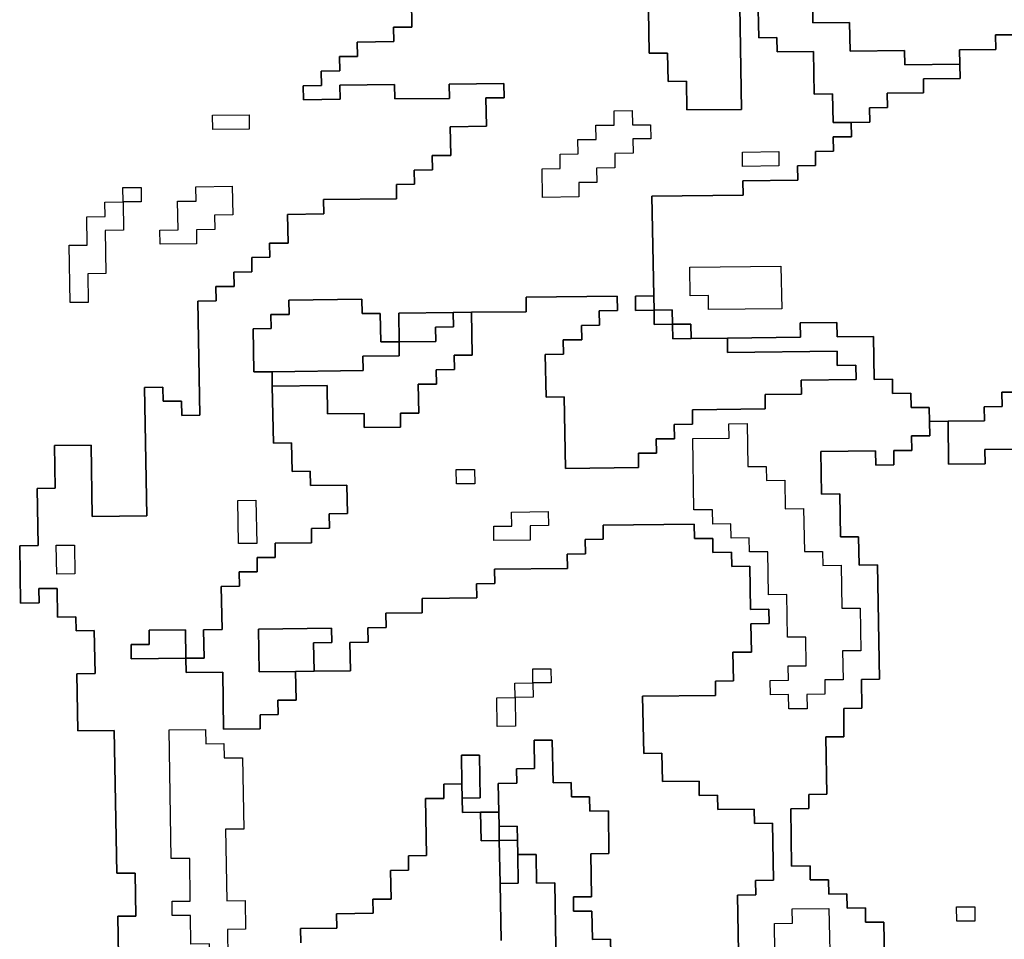
# Model space of a CAD drawing. Extents: x -9.486 to -9.308, y 38.697 to 38.769.
# Drawn here: x -9.423 to -9.42, y 38.751 to 38.754 of the extents above; entities that cross this region are included whole.
import ezdxf

# ---------------------------------------------------------------- set-up
doc = ezdxf.new("R2010")
doc.units = 0

msp = doc.modelspace()

# ---------------------------------------------------------------- linework, layer by layer
at = {"layer": 'carta_perigosidade'}
for points in [[(-9.420987, 38.754431), (-9.420977, 38.753845), (-9.421149, 38.753844), (-9.421151, 38.753934), (-9.421208, 38.753933), (-9.42121, 38.754023), (-9.421268, 38.754022), (-9.421275, 38.754428)], [(-9.421275, 38.754428), (-9.421268, 38.754022), (-9.42121, 38.754023), (-9.421208, 38.753933), (-9.421151, 38.753934), (-9.421149, 38.753844), (-9.420977, 38.753845), (-9.420987, 38.754431)], [(-9.422018, 38.754194), (-9.422017, 38.754104), (-9.422074, 38.754104), (-9.422073, 38.754059), (-9.422189, 38.754057), (-9.422188, 38.754012), (-9.422245, 38.754012), (-9.422244, 38.753967), (-9.422302, 38.753966), (-9.422301, 38.753921), (-9.422359, 38.75392), (-9.422358, 38.753875), (-9.422243, 38.753877), (-9.422244, 38.753922), (-9.422071, 38.753924), (-9.42207, 38.753878), (-9.421898, 38.75388), (-9.421899, 38.753925), (-9.421726, 38.753927), (-9.421725, 38.753882), (-9.421783, 38.753882), (-9.421781, 38.753792), (-9.421896, 38.75379), (-9.421894, 38.7537), (-9.421952, 38.7537), (-9.421952, 38.7537), (-9.421951, 38.753655), (-9.422009, 38.753654), (-9.422008, 38.753609), (-9.422065, 38.753608), (-9.422065, 38.753563), (-9.422295, 38.753561), (-9.422294, 38.753516), (-9.422409, 38.753514), (-9.422407, 38.753424), (-9.422465, 38.753424), (-9.422464, 38.753379), (-9.422521, 38.753378), (-9.422521, 38.753333), (-9.422578, 38.753332), (-9.422577, 38.753287), (-9.422635, 38.753287), (-9.422634, 38.753242), (-9.422691, 38.753241), (-9.422685, 38.752881), (-9.422742, 38.75288), (-9.422743, 38.752925), (-9.422801, 38.752925), (-9.422802, 38.75297), (-9.422859, 38.752969), (-9.422852, 38.752564), (-9.423024, 38.752562), (-9.423028, 38.752787), (-9.423143, 38.752786), (-9.423141, 38.752651), (-9.423198, 38.75265), (-9.423195, 38.75247), (-9.423253, 38.752469), (-9.42325, 38.752289), (-9.423192, 38.75229), (-9.423193, 38.752335), (-9.423135, 38.752335), (-9.423134, 38.752245), (-9.423076, 38.752246), (-9.423075, 38.752201), (-9.423018, 38.752202), (-9.423015, 38.752067), (-9.423073, 38.752066), (-9.42307, 38.751886), (-9.422955, 38.751887), (-9.422947, 38.751437), (-9.422889, 38.751437), (-9.422887, 38.751302), (-9.422944, 38.751302), (-9.422938, 38.750986)], [(-9.422938, 38.750986), (-9.422944, 38.751302), (-9.422887, 38.751302), (-9.422889, 38.751437), (-9.422947, 38.751437), (-9.422955, 38.751887), (-9.42307, 38.751886), (-9.423073, 38.752066), (-9.423015, 38.752067), (-9.423018, 38.752202), (-9.423075, 38.752201), (-9.423076, 38.752246), (-9.423134, 38.752245), (-9.423135, 38.752335), (-9.423193, 38.752335), (-9.423192, 38.75229), (-9.42325, 38.752289), (-9.423253, 38.752469), (-9.423195, 38.75247), (-9.423198, 38.75265), (-9.423141, 38.752651), (-9.423143, 38.752786), (-9.423028, 38.752787), (-9.423024, 38.752562), (-9.422852, 38.752564), (-9.422859, 38.752969), (-9.422802, 38.75297), (-9.422801, 38.752925), (-9.422743, 38.752925), (-9.422742, 38.75288), (-9.422685, 38.752881), (-9.422691, 38.753241), (-9.422634, 38.753242), (-9.422635, 38.753287), (-9.422577, 38.753287), (-9.422578, 38.753332), (-9.422521, 38.753333), (-9.422521, 38.753378), (-9.422464, 38.753379), (-9.422465, 38.753424), (-9.422407, 38.753424), (-9.422409, 38.753514), (-9.422294, 38.753516), (-9.422295, 38.753561), (-9.422065, 38.753563), (-9.422065, 38.753608), (-9.422008, 38.753609), (-9.422009, 38.753654), (-9.421951, 38.753655), (-9.421952, 38.7537), (-9.421894, 38.7537), (-9.421896, 38.75379), (-9.421781, 38.753792), (-9.421783, 38.753882), (-9.421725, 38.753882), (-9.421726, 38.753927), (-9.421899, 38.753925), (-9.421898, 38.75388), (-9.42207, 38.753878), (-9.422071, 38.753924), (-9.422244, 38.753922), (-9.422243, 38.753877), (-9.422358, 38.753875), (-9.422359, 38.75392), (-9.422301, 38.753921), (-9.422302, 38.753966), (-9.422244, 38.753967), (-9.422245, 38.754012), (-9.422188, 38.754012), (-9.422189, 38.754057), (-9.422073, 38.754059), (-9.422074, 38.754104), (-9.422017, 38.754104), (-9.422018, 38.754194)], [(-9.420926, 38.754206), (-9.420923, 38.754071), (-9.420866, 38.754072), (-9.420865, 38.754027), (-9.42075, 38.754028), (-9.420748, 38.753893), (-9.42069, 38.753894), (-9.420688, 38.753804), (-9.420631, 38.753804), (-9.42063, 38.753759), (-9.420688, 38.753759), (-9.420687, 38.753714), (-9.420744, 38.753713), (-9.420744, 38.753668), (-9.420801, 38.753667), (-9.4208, 38.753622), (-9.420973, 38.75362), (-9.420972, 38.753575), (-9.42126, 38.753572), (-9.421254, 38.753257), (-9.421311, 38.753256), (-9.421311, 38.753211), (-9.421253, 38.753212), (-9.421252, 38.753167), (-9.421195, 38.753168), (-9.421194, 38.753122), (-9.421136, 38.753123), (-9.421021, 38.753124), (-9.421021, 38.753079), (-9.420676, 38.753083), (-9.420675, 38.753038), (-9.420617, 38.753039), (-9.420616, 38.752994), (-9.420789, 38.752992), (-9.420788, 38.752947), (-9.420903, 38.752946), (-9.420902, 38.752901), (-9.421132, 38.752898), (-9.421132, 38.752853), (-9.421189, 38.752852), (-9.421188, 38.752807), (-9.421246, 38.752807), (-9.421245, 38.752762), (-9.421302, 38.752761), (-9.421302, 38.752716), (-9.421532, 38.752713), (-9.421536, 38.752939), (-9.421593, 38.752938), (-9.421596, 38.753073), (-9.421538, 38.753074), (-9.421539, 38.753119), (-9.421481, 38.753119), (-9.421482, 38.753164), (-9.421425, 38.753165), (-9.421426, 38.75321), (-9.421368, 38.753211), (-9.421369, 38.753256), (-9.421656, 38.753253), (-9.421656, 38.753207), (-9.421828, 38.753206), (-9.421886, 38.753205), (-9.422058, 38.753203), (-9.422056, 38.753113), (-9.422114, 38.753112), (-9.422116, 38.753202), (-9.422173, 38.753202), (-9.422174, 38.753247), (-9.422404, 38.753244), (-9.422403, 38.753199), (-9.422461, 38.753199), (-9.42246, 38.753154), (-9.422517, 38.753153), (-9.422515, 38.753018), (-9.422457, 38.753018), (-9.422457, 38.752973), (-9.422453, 38.752793), (-9.422396, 38.752794), (-9.422394, 38.752704), (-9.422337, 38.752705), (-9.422336, 38.75266), (-9.422221, 38.752661), (-9.422219, 38.752571), (-9.422277, 38.75257), (-9.422276, 38.752525), (-9.422333, 38.752524), (-9.422333, 38.752479), (-9.422448, 38.752478), (-9.422447, 38.752433), (-9.422504, 38.752433), (-9.422504, 38.752387), (-9.422561, 38.752387), (-9.42256, 38.752342), (-9.422618, 38.752341), (-9.422615, 38.752206), (-9.422673, 38.752205), (-9.422671, 38.752115), (-9.422729, 38.752115), (-9.42273, 38.752205), (-9.422845, 38.752204), (-9.422845, 38.752158), (-9.422902, 38.752158), (-9.422901, 38.752113), (-9.422729, 38.752115), (-9.422728, 38.75207), (-9.422613, 38.752071), (-9.42261, 38.751891), (-9.422495, 38.751892), (-9.422495, 38.751937), (-9.422438, 38.751938), (-9.422439, 38.751983), (-9.422381, 38.751983), (-9.422383, 38.752073), (-9.422325, 38.752074), (-9.42221, 38.752075), (-9.422212, 38.752165), (-9.422154, 38.752166), (-9.422155, 38.752211), (-9.422098, 38.752212), (-9.422099, 38.752257), (-9.421984, 38.752258), (-9.421984, 38.752303), (-9.421812, 38.752305), (-9.421813, 38.75235), (-9.421755, 38.752351), (-9.421756, 38.752396), (-9.421526, 38.752398), (-9.421527, 38.752443), (-9.421469, 38.752444), (-9.42147, 38.752489), (-9.421413, 38.75249), (-9.421413, 38.752535), (-9.421126, 38.752538), (-9.421125, 38.752493), (-9.421068, 38.752493), (-9.421068, 38.752493), (-9.421067, 38.752448), (-9.421009, 38.752449), (-9.421008, 38.752404), (-9.420951, 38.752405), (-9.420949, 38.752269), (-9.420891, 38.75227), (-9.42089, 38.752225), (-9.420948, 38.752224), (-9.420946, 38.752134), (-9.421004, 38.752134), (-9.421002, 38.752044), (-9.421059, 38.752043), (-9.421059, 38.751998), (-9.421289, 38.751995), (-9.421285, 38.751815), (-9.421228, 38.751816), (-9.421226, 38.751726), (-9.421111, 38.751727), (-9.421111, 38.751682), (-9.421053, 38.751683), (-9.421052, 38.751638), (-9.420937, 38.751639), (-9.420936, 38.751594), (-9.420879, 38.751595), (-9.420876, 38.751415), (-9.420933, 38.751414), (-9.420932, 38.751369), (-9.42099, 38.751368), (-9.420987, 38.751188)], [(-9.420752, 38.754163), (-9.420752, 38.754118), (-9.420637, 38.754119), (-9.420635, 38.754029), (-9.420463, 38.754031), (-9.420462, 38.753986), (-9.420289, 38.753988), (-9.420288, 38.753943), (-9.420403, 38.753942), (-9.420403, 38.753897), (-9.420518, 38.753896), (-9.420517, 38.753851), (-9.420574, 38.75385), (-9.420573, 38.753805), (-9.420631, 38.753804), (-9.420631, 38.753804), (-9.420688, 38.753804), (-9.42069, 38.753894), (-9.420748, 38.753893), (-9.42075, 38.754028), (-9.420865, 38.754027), (-9.420866, 38.754072), (-9.420923, 38.754071), (-9.420926, 38.754206)], [(-9.420118, 38.75408), (-9.420176, 38.75408), (-9.420175, 38.754034), (-9.42029, 38.754033), (-9.420289, 38.753988), (-9.420462, 38.753986), (-9.420463, 38.754031), (-9.420635, 38.754029), (-9.420637, 38.754119), (-9.420752, 38.754118), (-9.420752, 38.754163)], [(-9.420098, 38.752954), (-9.420156, 38.752954), (-9.420155, 38.752909), (-9.420212, 38.752908), (-9.420211, 38.752863), (-9.420326, 38.752862), (-9.420384, 38.752861), (-9.420385, 38.752906), (-9.420442, 38.752906), (-9.420443, 38.752951), (-9.420501, 38.75295), (-9.420501, 38.752995), (-9.420559, 38.752994), (-9.420561, 38.753129), (-9.420676, 38.753128), (-9.420677, 38.753173), (-9.420792, 38.753172), (-9.420791, 38.753127), (-9.421021, 38.753124), (-9.421136, 38.753123), (-9.421137, 38.753168), (-9.421195, 38.753168), (-9.421196, 38.753213), (-9.421253, 38.753212), (-9.421254, 38.753257), (-9.42126, 38.753572), (-9.420972, 38.753575), (-9.420973, 38.75362), (-9.4208, 38.753622), (-9.420801, 38.753667), (-9.420744, 38.753668), (-9.420744, 38.753713), (-9.420687, 38.753714), (-9.420688, 38.753759), (-9.42063, 38.753759), (-9.420631, 38.753804), (-9.420573, 38.753805), (-9.420574, 38.75385), (-9.420517, 38.753851), (-9.420518, 38.753896), (-9.420403, 38.753897), (-9.420403, 38.753942), (-9.420288, 38.753943), (-9.420289, 38.753988), (-9.42029, 38.754033), (-9.420175, 38.754034), (-9.420176, 38.75408), (-9.420118, 38.75408)], [(-9.420987, 38.751188), (-9.42099, 38.751368), (-9.420932, 38.751369), (-9.420933, 38.751414), (-9.420876, 38.751415), (-9.420879, 38.751595), (-9.420936, 38.751594), (-9.420937, 38.751639), (-9.421052, 38.751638), (-9.421053, 38.751683), (-9.421111, 38.751682), (-9.421111, 38.751727), (-9.421226, 38.751726), (-9.421228, 38.751816), (-9.421285, 38.751815), (-9.421289, 38.751995), (-9.421059, 38.751998), (-9.421059, 38.752043), (-9.421002, 38.752044), (-9.421004, 38.752134), (-9.420946, 38.752134), (-9.420948, 38.752224), (-9.42089, 38.752225), (-9.420891, 38.75227), (-9.420949, 38.752269), (-9.420951, 38.752405), (-9.421008, 38.752404), (-9.421009, 38.752449), (-9.421067, 38.752448), (-9.421068, 38.752493), (-9.421125, 38.752493), (-9.421126, 38.752538), (-9.421413, 38.752535), (-9.421413, 38.75249), (-9.42147, 38.752489), (-9.421469, 38.752444), (-9.421527, 38.752443), (-9.421526, 38.752398), (-9.421756, 38.752396), (-9.421755, 38.752351), (-9.421813, 38.75235), (-9.421812, 38.752305), (-9.421984, 38.752303), (-9.421984, 38.752258), (-9.422099, 38.752257), (-9.422098, 38.752212), (-9.422155, 38.752211), (-9.422154, 38.752166), (-9.422212, 38.752165), (-9.42221, 38.752075), (-9.422325, 38.752074), (-9.422327, 38.752164), (-9.422269, 38.752165), (-9.42227, 38.75221), (-9.4225, 38.752207), (-9.422498, 38.752072), (-9.422383, 38.752073), (-9.422381, 38.751983), (-9.422439, 38.751983), (-9.422438, 38.751938), (-9.422495, 38.751937), (-9.422495, 38.751892), (-9.42261, 38.751891), (-9.422613, 38.752071), (-9.422728, 38.75207), (-9.422729, 38.752115), (-9.422671, 38.752115), (-9.422673, 38.752205), (-9.422615, 38.752206), (-9.422618, 38.752341), (-9.42256, 38.752342), (-9.422561, 38.752387), (-9.422504, 38.752387), (-9.422504, 38.752433), (-9.422447, 38.752433), (-9.422448, 38.752478), (-9.422333, 38.752479), (-9.422333, 38.752524), (-9.422276, 38.752525), (-9.422277, 38.75257), (-9.422219, 38.752571), (-9.422221, 38.752661), (-9.422336, 38.75266), (-9.422337, 38.752705), (-9.422394, 38.752704), (-9.422396, 38.752794), (-9.422453, 38.752793), (-9.422457, 38.752973), (-9.422284, 38.752975), (-9.422282, 38.752885), (-9.422167, 38.752887), (-9.422167, 38.752842), (-9.422052, 38.752843), (-9.422052, 38.752888), (-9.421995, 38.752888), (-9.421997, 38.752979), (-9.421939, 38.752979), (-9.42194, 38.753024), (-9.421882, 38.753025), (-9.421883, 38.75307), (-9.421826, 38.75307), (-9.421828, 38.753206), (-9.421656, 38.753207), (-9.421656, 38.753253), (-9.421369, 38.753256), (-9.421368, 38.753211), (-9.421426, 38.75321), (-9.421425, 38.753165), (-9.421482, 38.753164), (-9.421481, 38.753119), (-9.421539, 38.753119), (-9.421538, 38.753074), (-9.421596, 38.753073), (-9.421593, 38.752938), (-9.421536, 38.752939), (-9.421532, 38.752713), (-9.421302, 38.752716), (-9.421302, 38.752761), (-9.421245, 38.752762), (-9.421246, 38.752807), (-9.421188, 38.752807), (-9.421189, 38.752852), (-9.421132, 38.752853), (-9.421132, 38.752898), (-9.420902, 38.752901), (-9.420903, 38.752946), (-9.420788, 38.752947), (-9.420789, 38.752992), (-9.420616, 38.752994), (-9.420617, 38.753039), (-9.420675, 38.753038), (-9.420676, 38.753083), (-9.421021, 38.753079), (-9.421021, 38.753124), (-9.420791, 38.753127), (-9.420792, 38.753172), (-9.420677, 38.753173), (-9.420676, 38.753128), (-9.420561, 38.753129), (-9.420559, 38.752994), (-9.420501, 38.752995), (-9.420501, 38.75295), (-9.420443, 38.752951), (-9.420442, 38.752906), (-9.420385, 38.752906), (-9.420384, 38.752861), (-9.420383, 38.752816), (-9.420441, 38.752816), (-9.42044, 38.75277), (-9.420497, 38.75277), (-9.420497, 38.752725), (-9.420554, 38.752724), (-9.420555, 38.752769), (-9.420727, 38.752767), (-9.420725, 38.752632), (-9.420667, 38.752633), (-9.420665, 38.752498), (-9.420608, 38.752498), (-9.420606, 38.752408), (-9.420548, 38.752409), (-9.420542, 38.752049), (-9.420599, 38.752048), (-9.420598, 38.751958), (-9.420655, 38.751957), (-9.420654, 38.751867), (-9.420711, 38.751867), (-9.420708, 38.751687), (-9.420765, 38.751686), (-9.420765, 38.751641), (-9.420822, 38.75164), (-9.420819, 38.75146), (-9.420761, 38.751461), (-9.420761, 38.751416), (-9.420703, 38.751416), (-9.420702, 38.751371), (-9.420645, 38.751372), (-9.420644, 38.751327), (-9.420586, 38.751328), (-9.420586, 38.751283), (-9.420528, 38.751283), (-9.420525, 38.751103)], [(-9.420095, 38.752774), (-9.42021, 38.752773), (-9.420209, 38.752728), (-9.420324, 38.752727), (-9.420326, 38.752862), (-9.420326, 38.752862), (-9.420211, 38.752863), (-9.420212, 38.752908), (-9.420155, 38.752909), (-9.420156, 38.752954), (-9.420098, 38.752954)], [(-9.420525, 38.751103), (-9.420528, 38.751283), (-9.420586, 38.751283), (-9.420586, 38.751328), (-9.420644, 38.751327), (-9.420645, 38.751372), (-9.420702, 38.751371), (-9.420703, 38.751416), (-9.420761, 38.751416), (-9.420761, 38.751461), (-9.420819, 38.75146), (-9.420822, 38.75164), (-9.420765, 38.751641), (-9.420765, 38.751686), (-9.420708, 38.751687), (-9.420711, 38.751867), (-9.420654, 38.751867), (-9.420655, 38.751957), (-9.420598, 38.751958), (-9.420599, 38.752048), (-9.420542, 38.752049), (-9.420548, 38.752409), (-9.420606, 38.752408), (-9.420608, 38.752498), (-9.420665, 38.752498), (-9.420667, 38.752633), (-9.420725, 38.752632), (-9.420727, 38.752767), (-9.420555, 38.752769), (-9.420554, 38.752724), (-9.420497, 38.752725), (-9.420497, 38.75277), (-9.42044, 38.75277), (-9.420441, 38.752816), (-9.420383, 38.752816), (-9.420384, 38.752861), (-9.420384, 38.752861), (-9.420326, 38.752862), (-9.420324, 38.752727), (-9.420209, 38.752728), (-9.42021, 38.752773), (-9.420095, 38.752774)], [(-9.421388, 38.751139), (-9.42139, 38.751229), (-9.421447, 38.751228), (-9.421449, 38.751318), (-9.421507, 38.751318), (-9.421507, 38.751363), (-9.42145, 38.751363), (-9.421452, 38.751498), (-9.421395, 38.751499), (-9.421397, 38.751634), (-9.421455, 38.751633), (-9.421456, 38.751678), (-9.421513, 38.751678), (-9.421514, 38.751723), (-9.421571, 38.751722), (-9.421574, 38.751857), (-9.421631, 38.751857), (-9.42163, 38.751767), (-9.421687, 38.751766), (-9.421686, 38.751721), (-9.421744, 38.75172), (-9.421742, 38.75163), (-9.4218, 38.75163), (-9.421857, 38.751629), (-9.421858, 38.751674), (-9.421801, 38.751675), (-9.421803, 38.75181), (-9.42186, 38.751809), (-9.421859, 38.751719), (-9.421916, 38.751718), (-9.421916, 38.751673), (-9.421973, 38.751673), (-9.42197, 38.751493), (-9.422027, 38.751492), (-9.422027, 38.751447), (-9.422084, 38.751446), (-9.422082, 38.751356), (-9.42214, 38.751356), (-9.422139, 38.751311), (-9.422254, 38.751309), (-9.422253, 38.751264), (-9.422368, 38.751263), (-9.422367, 38.751218)], [(-9.421561, 38.751137), (-9.421566, 38.751407), (-9.421623, 38.751406), (-9.421625, 38.751496), (-9.421682, 38.751496), (-9.421682, 38.751496), (-9.421683, 38.751541), (-9.421684, 38.751586), (-9.421741, 38.751585), (-9.421742, 38.75163), (-9.421744, 38.75172), (-9.421686, 38.751721), (-9.421687, 38.751766), (-9.42163, 38.751767), (-9.421631, 38.751857), (-9.421574, 38.751857), (-9.421571, 38.751722), (-9.421514, 38.751723), (-9.421513, 38.751678), (-9.421456, 38.751678), (-9.421455, 38.751633), (-9.421397, 38.751634), (-9.421395, 38.751499), (-9.421452, 38.751498), (-9.42145, 38.751363), (-9.421507, 38.751363), (-9.421507, 38.751318), (-9.421449, 38.751318), (-9.421447, 38.751228), (-9.42139, 38.751229), (-9.421388, 38.751139)], [(-9.422367, 38.751218), (-9.422368, 38.751263), (-9.422253, 38.751264), (-9.422254, 38.751309), (-9.422139, 38.751311), (-9.42214, 38.751356), (-9.422082, 38.751356), (-9.422084, 38.751446), (-9.422027, 38.751447), (-9.422027, 38.751492), (-9.42197, 38.751493), (-9.421973, 38.751673), (-9.421916, 38.751673), (-9.421916, 38.751718), (-9.421859, 38.751719), (-9.421858, 38.751674), (-9.421857, 38.751629), (-9.4218, 38.75163), (-9.421798, 38.751539), (-9.421741, 38.75154), (-9.421738, 38.751405), (-9.421735, 38.751225)], [(-9.421735, 38.751225), (-9.421738, 38.751405), (-9.421681, 38.751406), (-9.421682, 38.751496), (-9.421625, 38.751496), (-9.421623, 38.751406), (-9.421566, 38.751407), (-9.421561, 38.751137)]]:
    msp.add_lwpolyline(points, dxfattribs=at)
for points in [[(-9.422529, 38.753783), (-9.422644, 38.753782), (-9.422645, 38.753827), (-9.422529, 38.753828), (-9.422529, 38.753783)], [(-9.422529, 38.753783), (-9.422644, 38.753782), (-9.422645, 38.753827), (-9.422529, 38.753828), (-9.422529, 38.753783)], [(-9.42149, 38.75357), (-9.421605, 38.753568), (-9.421606, 38.753658), (-9.421549, 38.753659), (-9.421549, 38.753704), (-9.421492, 38.753705), (-9.421493, 38.75375), (-9.421435, 38.75375), (-9.421436, 38.753795), (-9.421379, 38.753796), (-9.421379, 38.753841), (-9.421322, 38.753842), (-9.421321, 38.753797), (-9.421264, 38.753797), (-9.421263, 38.753752), (-9.42132, 38.753752), (-9.421319, 38.753707), (-9.421377, 38.753706), (-9.421376, 38.753661), (-9.421434, 38.75366), (-9.421433, 38.753615), (-9.42149, 38.753615), (-9.42149, 38.75357)], [(-9.42149, 38.75357), (-9.421605, 38.753568), (-9.421606, 38.753658), (-9.421549, 38.753659), (-9.421549, 38.753704), (-9.421492, 38.753705), (-9.421493, 38.75375), (-9.421435, 38.75375), (-9.421436, 38.753795), (-9.421379, 38.753796), (-9.421379, 38.753841), (-9.421322, 38.753842), (-9.421321, 38.753797), (-9.421264, 38.753797), (-9.421263, 38.753752), (-9.42132, 38.753752), (-9.421319, 38.753707), (-9.421377, 38.753706), (-9.421376, 38.753661), (-9.421434, 38.75366), (-9.421433, 38.753615), (-9.42149, 38.753615), (-9.42149, 38.75357)], [(-9.420859, 38.753667), (-9.420974, 38.753665), (-9.420974, 38.75371), (-9.420859, 38.753712), (-9.420859, 38.753667)], [(-9.420859, 38.753667), (-9.420974, 38.753665), (-9.420974, 38.75371), (-9.420859, 38.753712), (-9.420859, 38.753667)], [(-9.422985, 38.753553), (-9.422927, 38.753554), (-9.422928, 38.753599), (-9.42287, 38.753599), (-9.42287, 38.753554), (-9.422927, 38.753554), (-9.422926, 38.753464), (-9.422983, 38.753463), (-9.422981, 38.753328), (-9.423038, 38.753327), (-9.423037, 38.753237), (-9.423094, 38.753237), (-9.423097, 38.753417), (-9.42304, 38.753417), (-9.423041, 38.753507), (-9.422984, 38.753508), (-9.422985, 38.753553)], [(-9.422927, 38.753554), (-9.422928, 38.753599), (-9.42287, 38.753599), (-9.42287, 38.753554), (-9.422927, 38.753554)], [(-9.422695, 38.753421), (-9.42281, 38.75342), (-9.422811, 38.753465), (-9.422753, 38.753466), (-9.422755, 38.753556), (-9.422697, 38.753556), (-9.422698, 38.753601), (-9.422583, 38.753603), (-9.422581, 38.753513), (-9.422639, 38.753512), (-9.422638, 38.753467), (-9.422696, 38.753466), (-9.422695, 38.753421)], [(-9.422695, 38.753421), (-9.42281, 38.75342), (-9.422811, 38.753465), (-9.422753, 38.753466), (-9.422755, 38.753556), (-9.422697, 38.753556), (-9.422698, 38.753601), (-9.422583, 38.753603), (-9.422581, 38.753513), (-9.422639, 38.753512), (-9.422638, 38.753467), (-9.422696, 38.753466), (-9.422695, 38.753421)], [(-9.422927, 38.753554), (-9.422926, 38.753464), (-9.422983, 38.753463), (-9.422981, 38.753328), (-9.423038, 38.753327), (-9.423037, 38.753237), (-9.423094, 38.753237), (-9.423097, 38.753417), (-9.42304, 38.753417), (-9.423041, 38.753507), (-9.422984, 38.753508), (-9.422985, 38.753553), (-9.422927, 38.753554)], [(-9.42085, 38.753216), (-9.421081, 38.753214), (-9.421081, 38.753259), (-9.421139, 38.753258), (-9.42114, 38.753348), (-9.420853, 38.753351), (-9.42085, 38.753216)], [(-9.42085, 38.753216), (-9.421081, 38.753214), (-9.421081, 38.753259), (-9.421139, 38.753258), (-9.42114, 38.753348), (-9.420853, 38.753351), (-9.42085, 38.753216)], [(-9.421253, 38.753212), (-9.421311, 38.753211), (-9.421311, 38.753256), (-9.421254, 38.753257), (-9.421253, 38.753212)], [(-9.422457, 38.753018), (-9.422515, 38.753018), (-9.422517, 38.753153), (-9.42246, 38.753154), (-9.422461, 38.753199), (-9.422403, 38.753199), (-9.422404, 38.753244), (-9.422174, 38.753247), (-9.422173, 38.753202), (-9.422116, 38.753202), (-9.422114, 38.753112), (-9.422056, 38.753113), (-9.422056, 38.753068), (-9.422171, 38.753067), (-9.42217, 38.753022), (-9.422457, 38.753018)], [(-9.422457, 38.752973), (-9.422457, 38.753018), (-9.42217, 38.753022), (-9.422171, 38.753067), (-9.422056, 38.753068), (-9.422056, 38.753113), (-9.421941, 38.753114), (-9.421942, 38.753159), (-9.421885, 38.75316), (-9.421886, 38.753205), (-9.421828, 38.753206), (-9.421826, 38.75307), (-9.421883, 38.75307), (-9.421882, 38.753025), (-9.42194, 38.753024), (-9.421939, 38.752979), (-9.421997, 38.752979), (-9.421995, 38.752888), (-9.422052, 38.752888), (-9.422052, 38.752843), (-9.422167, 38.752842), (-9.422167, 38.752887), (-9.422282, 38.752885), (-9.422284, 38.752975), (-9.422457, 38.752973)], [(-9.422056, 38.753113), (-9.422058, 38.753203), (-9.421886, 38.753205), (-9.421885, 38.75316), (-9.421942, 38.753159), (-9.421941, 38.753114), (-9.422056, 38.753113)], [(-9.421195, 38.753168), (-9.421252, 38.753167), (-9.421253, 38.753212), (-9.421196, 38.753213), (-9.421195, 38.753168)], [(-9.421136, 38.753123), (-9.421194, 38.753122), (-9.421195, 38.753168), (-9.421137, 38.753168), (-9.421136, 38.753123)], [(-9.42077, 38.751956), (-9.420828, 38.751956), (-9.420829, 38.752001), (-9.420886, 38.752), (-9.420887, 38.752045), (-9.420829, 38.752046), (-9.42083, 38.752091), (-9.420773, 38.752091), (-9.420774, 38.752181), (-9.420832, 38.752181), (-9.420834, 38.752316), (-9.420892, 38.752315), (-9.420894, 38.75245), (-9.420952, 38.75245), (-9.420953, 38.752495), (-9.42101, 38.752494), (-9.421011, 38.752539), (-9.421068, 38.752538), (-9.421069, 38.752583), (-9.421127, 38.752583), (-9.421131, 38.752808), (-9.421016, 38.752809), (-9.421017, 38.752854), (-9.420959, 38.752855), (-9.420957, 38.75272), (-9.420899, 38.75272), (-9.420898, 38.752675), (-9.420841, 38.752676), (-9.420839, 38.752586), (-9.420782, 38.752587), (-9.420779, 38.752452), (-9.420722, 38.752452), (-9.420721, 38.752407), (-9.420663, 38.752408), (-9.420661, 38.752273), (-9.420603, 38.752273), (-9.420601, 38.752138), (-9.420659, 38.752138), (-9.420657, 38.752047), (-9.420714, 38.752047), (-9.420714, 38.752002), (-9.420771, 38.752001), (-9.42077, 38.751956)], [(-9.42077, 38.751956), (-9.420828, 38.751956), (-9.420829, 38.752001), (-9.420886, 38.752), (-9.420887, 38.752045), (-9.420829, 38.752046), (-9.42083, 38.752091), (-9.420773, 38.752091), (-9.420774, 38.752181), (-9.420832, 38.752181), (-9.420834, 38.752316), (-9.420892, 38.752315), (-9.420894, 38.75245), (-9.420952, 38.75245), (-9.420953, 38.752495), (-9.42101, 38.752494), (-9.421011, 38.752539), (-9.421068, 38.752538), (-9.421069, 38.752583), (-9.421127, 38.752583), (-9.421131, 38.752808), (-9.421016, 38.752809), (-9.421017, 38.752854), (-9.420959, 38.752855), (-9.420957, 38.75272), (-9.420899, 38.75272), (-9.420898, 38.752675), (-9.420841, 38.752676), (-9.420839, 38.752586), (-9.420782, 38.752587), (-9.420779, 38.752452), (-9.420722, 38.752452), (-9.420721, 38.752407), (-9.420663, 38.752408), (-9.420661, 38.752273), (-9.420603, 38.752273), (-9.420601, 38.752138), (-9.420659, 38.752138), (-9.420657, 38.752047), (-9.420714, 38.752047), (-9.420714, 38.752002), (-9.420771, 38.752001), (-9.42077, 38.751956)], [(-9.421818, 38.752665), (-9.421876, 38.752665), (-9.421877, 38.75271), (-9.421819, 38.75271), (-9.421818, 38.752665)], [(-9.421818, 38.752665), (-9.421876, 38.752665), (-9.421877, 38.75271), (-9.421819, 38.75271), (-9.421818, 38.752665)], [(-9.422505, 38.752477), (-9.422563, 38.752477), (-9.422565, 38.752612), (-9.422508, 38.752613), (-9.422505, 38.752477)], [(-9.422505, 38.752477), (-9.422563, 38.752477), (-9.422565, 38.752612), (-9.422508, 38.752613), (-9.422505, 38.752477)], [(-9.421643, 38.752487), (-9.421758, 38.752486), (-9.421758, 38.752531), (-9.421701, 38.752531), (-9.421702, 38.752576), (-9.421587, 38.752578), (-9.421586, 38.752533), (-9.421643, 38.752532), (-9.421643, 38.752487)], [(-9.421643, 38.752487), (-9.421758, 38.752486), (-9.421758, 38.752531), (-9.421701, 38.752531), (-9.421702, 38.752576), (-9.421587, 38.752578), (-9.421586, 38.752533), (-9.421643, 38.752532), (-9.421643, 38.752487)], [(-9.423079, 38.752381), (-9.423136, 38.75238), (-9.423138, 38.752471), (-9.42308, 38.752471), (-9.423079, 38.752381)], [(-9.423079, 38.752381), (-9.423136, 38.75238), (-9.423138, 38.752471), (-9.42308, 38.752471), (-9.423079, 38.752381)], [(-9.422729, 38.752115), (-9.422901, 38.752113), (-9.422902, 38.752158), (-9.422845, 38.752158), (-9.422845, 38.752204), (-9.42273, 38.752205), (-9.422729, 38.752115)], [(-9.422325, 38.752074), (-9.422383, 38.752073), (-9.422498, 38.752072), (-9.4225, 38.752207), (-9.42227, 38.75221), (-9.422269, 38.752165), (-9.422327, 38.752164), (-9.422325, 38.752074)], [(-9.421749, 38.75199), (-9.421691, 38.751991), (-9.421692, 38.752036), (-9.421635, 38.752037), (-9.421635, 38.752082), (-9.421578, 38.752082), (-9.421577, 38.752037), (-9.421635, 38.752037), (-9.421634, 38.751992), (-9.421691, 38.751991), (-9.42169, 38.751901), (-9.421747, 38.7519), (-9.421749, 38.75199)], [(-9.421635, 38.752037), (-9.421635, 38.752082), (-9.421578, 38.752082), (-9.421577, 38.752037), (-9.421635, 38.752037)], [(-9.421691, 38.751991), (-9.421692, 38.752036), (-9.421635, 38.752037), (-9.421634, 38.751992), (-9.421691, 38.751991)], [(-9.421691, 38.751991), (-9.42169, 38.751901), (-9.421747, 38.7519), (-9.421749, 38.75199), (-9.421691, 38.751991)], [(-9.422597, 38.75117), (-9.422654, 38.75117), (-9.422655, 38.751215), (-9.422713, 38.751214), (-9.422714, 38.751304), (-9.422772, 38.751304), (-9.422772, 38.751349), (-9.422715, 38.751349), (-9.422717, 38.751484), (-9.422775, 38.751484), (-9.422782, 38.751889), (-9.422667, 38.75189), (-9.422666, 38.751845), (-9.422609, 38.751846), (-9.422608, 38.751801), (-9.422551, 38.751801), (-9.422546, 38.751576), (-9.422604, 38.751576), (-9.4226, 38.75135), (-9.422542, 38.751351), (-9.422541, 38.751261), (-9.422598, 38.75126), (-9.422597, 38.75117)], [(-9.422597, 38.75117), (-9.422654, 38.75117), (-9.422655, 38.751215), (-9.422713, 38.751214), (-9.422714, 38.751304), (-9.422772, 38.751304), (-9.422772, 38.751349), (-9.422715, 38.751349), (-9.422717, 38.751484), (-9.422775, 38.751484), (-9.422782, 38.751889), (-9.422667, 38.75189), (-9.422666, 38.751845), (-9.422609, 38.751846), (-9.422608, 38.751801), (-9.422551, 38.751801), (-9.422546, 38.751576), (-9.422604, 38.751576), (-9.4226, 38.75135), (-9.422542, 38.751351), (-9.422541, 38.751261), (-9.422598, 38.75126), (-9.422597, 38.75117)], [(-9.421858, 38.751674), (-9.421859, 38.751719), (-9.42186, 38.751809), (-9.421803, 38.75181), (-9.421801, 38.751675), (-9.421858, 38.751674)], [(-9.421741, 38.75154), (-9.421798, 38.751539), (-9.4218, 38.75163), (-9.421742, 38.75163), (-9.421741, 38.751585), (-9.421741, 38.75154)], [(-9.421683, 38.751541), (-9.421741, 38.75154), (-9.421741, 38.751585), (-9.421684, 38.751586), (-9.421683, 38.751541)], [(-9.421738, 38.751405), (-9.421741, 38.75154), (-9.421683, 38.751541), (-9.421682, 38.751496), (-9.421681, 38.751406), (-9.421738, 38.751405)], [(-9.420578, 38.750877), (-9.420636, 38.750877), (-9.420637, 38.750922), (-9.420694, 38.750921), (-9.420696, 38.751011), (-9.420753, 38.751011), (-9.420755, 38.751101), (-9.420812, 38.7511), (-9.420814, 38.75119), (-9.420872, 38.751189), (-9.420873, 38.751279), (-9.420816, 38.75128), (-9.420817, 38.751325), (-9.420702, 38.751326), (-9.420697, 38.751101), (-9.42064, 38.751102), (-9.420639, 38.751057), (-9.420582, 38.751057), (-9.420578, 38.750877)], [(-9.420578, 38.750877), (-9.420636, 38.750877), (-9.420637, 38.750922), (-9.420694, 38.750921), (-9.420696, 38.751011), (-9.420753, 38.751011), (-9.420755, 38.751101), (-9.420812, 38.7511), (-9.420814, 38.75119), (-9.420872, 38.751189), (-9.420873, 38.751279), (-9.420816, 38.75128), (-9.420817, 38.751325), (-9.420702, 38.751326), (-9.420697, 38.751101), (-9.42064, 38.751102), (-9.420639, 38.751057), (-9.420582, 38.751057), (-9.420578, 38.750877)], [(-9.420241, 38.751286), (-9.420298, 38.751286), (-9.420299, 38.751331), (-9.420241, 38.751331), (-9.420241, 38.751286)], [(-9.420241, 38.751286), (-9.420298, 38.751286), (-9.420299, 38.751331), (-9.420241, 38.751331), (-9.420241, 38.751286)]]:
    msp.add_lwpolyline(points, close=True, dxfattribs=at)

doc.saveas('drawing.dxf')
